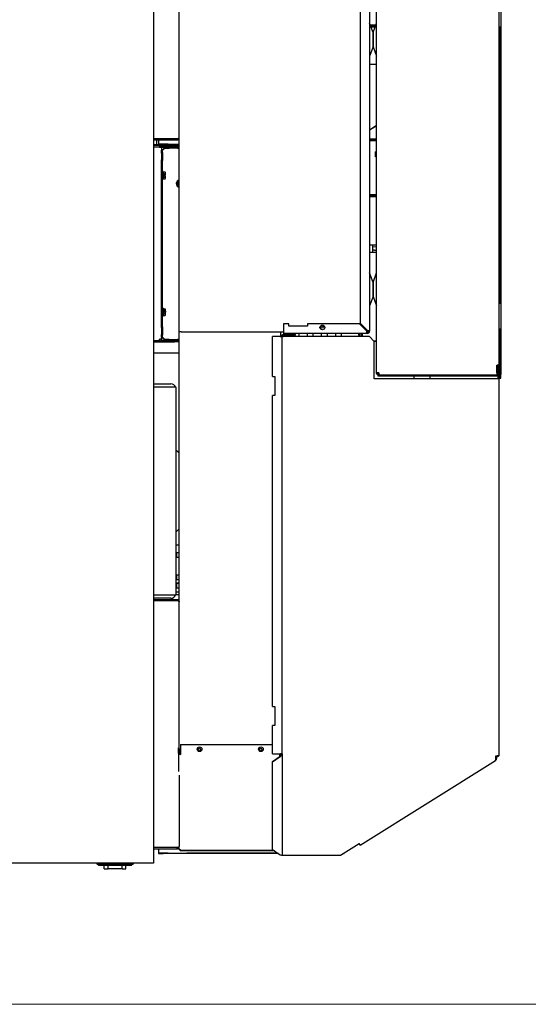
# Model space of a CAD drawing. Units: inches. Extents: x 17 to 243, y -178 to 165.
# Drawn here: x 135 to 162, y -178 to -126 of the extents above; entities that cross this region are included whole.
import ezdxf

# ---------------------------------------------------------------- set-up
doc = ezdxf.new("R2010")
doc.units = ezdxf.units.IN
doc.header["$LTSCALE"] = 16.666667
doc.header["$MEASUREMENT"] = 0
doc.layers.add('Symbols(Dexter)', color=7, linetype='Continuous', lineweight=20)
doc.layers.add('Visible Edges(Dexter)', color=7, linetype='Continuous', lineweight=25)

# ---------------------------------------------------------------- blocks, each defined once
blk = doc.blocks.new('A$C6597528E')
at = {"layer": 'Visible Edges(Dexter)'}
for p, q in [((32.997, 76.033), (32.997, 0.299)), ((34.358, 28.473), (34.358, 64.827)), ((44.816, 26.293), (44.816, 65.252)), ((51.32, 26.71), (51.32, 64.835)), ((44.441, 64.43), (44.441, 28.503)), ((43.941, 62.827), (43.941, 28.926)), ((51.401, 45.992), (51.401, 44.617)), ((44.628, 44.344), (44.442, 44.841)), ((44.478, 44.744), (44.779, 44.744)), ((44.496, 44.696), (44.761, 44.696)), ((44.514, 44.649), (44.744, 44.649)), ((44.596, 44.428), (44.661, 44.428)), ((44.63, 44.344), (44.815, 44.841)), ((51.32, 44.617), (51.322, 44.617)), ((51.401, 44.617), (51.322, 44.617)), ((51.353, 29.992), (51.353, 44.617)), ((51.401, 44.617), (51.401, 29.992)), ((44.629, 44.339), (44.629, 43.594)), ((44.629, 43.594), (44.629, 44.339)), ((44.628, 43.589), (44.442, 43.093)), ((44.63, 43.589), (44.815, 43.093)), ((44.441, 42.657), (44.816, 42.657)), ((44.441, 39.188), (44.787, 39.404)), ((44.801, 39.381), (44.441, 39.156)), ((44.816, 39.423), (44.787, 39.404)), ((44.787, 39.404), (44.801, 39.381)), ((44.816, 39.39), (44.801, 39.381)), ((34.235, 38.707), (32.997, 38.707)), ((34.235, 38.703), (32.997, 38.703)), ((32.997, 38.644), (34.235, 38.644)), ((33.17, 38.703), (33.17, 38.707)), ((33.17, 38.451), (33.17, 38.644)), ((33.26, 38.707), (33.26, 38.703)), ((33.26, 38.644), (33.26, 38.478)), ((34.235, 38.703), (34.235, 38.644)), ((44.441, 38.701), (44.816, 38.701)), ((44.816, 38.649), (44.441, 38.649)), ((34.358, 38.388), (32.997, 38.388)), ((32.997, 38.364), (34.358, 38.364)), ((33.31, 38.266), (32.997, 38.266)), ((33.17, 38.388), (33.17, 38.451)), ((33.26, 38.478), (33.26, 38.416)), ((33.26, 38.416), (33.26, 38.388)), ((33.51, 38.416), (33.26, 38.416)), ((33.31, 38.266), (33.42, 38.266)), ((33.358, 38.301), (33.456, 38.301)), ((33.42, 38.266), (33.42, 38.093)), ((33.456, 38.266), (33.42, 38.266)), ((33.456, 38.301), (33.456, 38.266)), ((34.358, 38.301), (33.456, 38.301)), ((33.456, 38.266), (34.358, 38.266)), ((33.51, 38.388), (33.51, 38.416)), ((33.76, 38.416), (33.51, 38.416)), ((33.593, 38.266), (33.829, 38.266)), ((33.593, 38.266), (33.593, 38.218)), ((33.593, 38.218), (33.829, 38.218)), ((33.76, 38.416), (34.358, 38.416)), ((33.76, 38.388), (33.76, 38.416)), ((33.829, 38.218), (33.829, 38.266)), ((34.262, 38.218), (33.829, 38.218)), ((34.262, 38.266), (34.262, 38.218)), ((34.262, 38.266), (34.358, 38.266)), ((34.262, 38.218), (34.358, 38.218)), ((44.441, 38.618), (44.816, 38.618)), ((33.468, 38.093), (33.42, 38.093)), ((33.42, 37.982), (33.42, 38.093)), ((33.42, 37.982), (33.468, 37.982)), ((33.42, 37.945), (33.42, 37.982)), ((33.42, 37.945), (33.42, 37.586)), ((33.468, 37.982), (33.468, 38.093)), ((33.468, 37.982), (33.468, 37.549)), ((44.754, 37.749), (44.754, 38.013)), ((44.785, 38.013), (44.754, 38.013)), ((44.785, 37.749), (44.754, 37.749)), ((33.42, 37.549), (33.42, 37.586)), ((33.468, 37.549), (33.42, 37.549)), ((33.42, 28.732), (33.42, 37.549)), ((33.468, 28.732), (33.468, 37.549)), ((33.47, 36.861), (33.468, 36.861)), ((33.47, 36.671), (33.468, 36.671)), ((33.47, 36.973), (33.47, 36.559)), ((33.501, 36.973), (33.47, 36.973)), ((33.501, 36.559), (33.47, 36.559)), ((33.501, 36.973), (33.501, 36.559)), ((33.501, 36.946), (33.602, 36.946)), ((33.501, 36.856), (33.602, 36.856)), ((33.501, 36.675), (33.602, 36.675)), ((33.501, 36.585), (33.602, 36.585)), ((33.549, 36.796), (33.619, 36.796)), ((33.549, 36.736), (33.549, 36.796)), ((33.619, 36.736), (33.549, 36.736)), ((33.621, 36.796), (33.619, 36.796)), ((33.619, 36.736), (33.621, 36.736)), ((33.621, 36.901), (33.621, 36.922)), ((33.621, 36.796), (33.621, 36.901)), ((33.621, 36.63), (33.621, 36.736)), ((33.621, 36.61), (33.621, 36.63)), ((34.326, 36.463), (34.248, 36.418)), ((34.248, 36.418), (34.248, 36.358)), ((34.251, 36.358), (34.248, 36.358)), ((34.248, 36.298), (34.248, 36.358)), ((34.248, 36.298), (34.251, 36.298)), ((34.248, 36.298), (34.248, 36.238)), ((34.248, 36.238), (34.326, 36.193)), ((34.251, 36.358), (34.283, 36.358)), ((34.283, 36.298), (34.251, 36.298)), ((34.283, 36.358), (34.358, 36.358)), ((34.358, 36.298), (34.283, 36.298)), ((34.358, 36.481), (34.326, 36.463)), ((34.326, 36.193), (34.358, 36.175)), ((44.816, 35.743), (44.441, 35.743)), ((44.441, 35.69), (44.816, 35.69)), ((44.816, 35.638), (44.441, 35.638)), ((44.441, 33.079), (44.606, 33.079)), ((44.606, 33.079), (44.606, 32.704)), ((44.606, 33.079), (44.816, 33.079)), ((44.606, 32.97), (44.816, 32.997)), ((44.606, 32.971), (44.816, 32.997)), ((44.441, 32.704), (44.606, 32.704)), ((44.606, 32.812), (44.816, 32.785)), ((44.816, 32.785), (44.606, 32.811)), ((44.606, 32.704), (44.816, 32.704)), ((44.628, 31.094), (44.442, 31.591)), ((44.63, 31.094), (44.815, 31.591)), ((44.629, 31.089), (44.629, 30.344)), ((44.629, 30.344), (44.629, 31.089)), ((44.628, 30.339), (44.442, 29.843)), ((44.63, 30.339), (44.815, 29.843)), ((51.322, 29.992), (51.32, 29.992)), ((51.322, 29.992), (51.401, 29.992)), ((51.401, 29.992), (51.401, 28.617)), ((33.47, 29.611), (33.468, 29.611)), ((33.47, 29.421), (33.468, 29.421)), ((33.47, 29.723), (33.47, 29.309)), ((33.501, 29.723), (33.47, 29.723)), ((33.501, 29.309), (33.47, 29.309)), ((33.501, 29.723), (33.501, 29.309)), ((33.501, 29.693), (33.602, 29.693)), ((33.501, 29.629), (33.602, 29.629)), ((33.501, 29.451), (33.602, 29.451)), ((33.501, 29.338), (33.602, 29.338)), ((33.549, 29.569), (33.619, 29.569)), ((33.549, 29.51), (33.549, 29.569)), ((33.619, 29.521), (33.549, 29.521)), ((33.619, 29.51), (33.549, 29.51)), ((33.609, 29.564), (33.609, 29.526)), ((33.621, 29.564), (33.609, 29.564)), ((33.609, 29.526), (33.621, 29.526)), ((33.621, 29.661), (33.621, 29.672)), ((33.621, 29.569), (33.621, 29.661)), ((33.621, 29.569), (33.621, 29.564)), ((33.621, 29.564), (33.621, 29.526)), ((33.621, 29.526), (33.621, 29.521)), ((33.621, 29.394), (33.621, 29.51)), ((33.621, 29.36), (33.621, 29.394)), ((33.42, 28.732), (33.468, 28.732)), ((33.42, 28.695), (33.42, 28.732)), ((33.468, 28.732), (33.468, 28.299)), ((40.16, 28.889), (39.879, 28.889)), ((39.879, 28.889), (39.879, 28.503)), ((40.16, 28.764), (40.16, 28.889)), ((41.16, 28.764), (40.16, 28.764)), ((41.16, 28.889), (41.16, 28.764)), ((43.905, 28.889), (41.16, 28.889)), ((44.291, 28.503), (43.905, 28.889)), ((44.327, 28.54), (43.941, 28.926)), ((33.42, 28.695), (33.42, 28.336)), ((33.42, 28.299), (33.42, 28.336)), ((33.468, 28.299), (33.42, 28.299)), ((33.42, 28.188), (33.42, 28.299)), ((33.468, 28.188), (33.468, 28.299)), ((34.46, 28.473), (34.358, 28.473)), ((34.358, 6.33), (34.358, 28.473)), ((34.46, 28.473), (39.879, 28.473)), ((39.702, 28.217), (39.304, 28.217)), ((39.304, 26.097), (39.304, 28.217)), ((39.702, 28.217), (39.804, 28.217)), ((39.733, 28.217), (39.733, 28.473)), ((39.765, 28.227), (39.765, 28.217)), ((39.804, 28.217), (39.804, 28.227)), ((39.804, 28.217), (39.867, 28.217)), ((39.804, 6.102), (39.804, 28.217)), ((40.515, 28.329), (39.867, 28.329)), ((40.515, 28.29), (39.867, 28.29)), ((44.442, 28.217), (39.867, 28.217)), ((39.879, 28.503), (39.879, 28.389)), ((44.327, 28.389), (39.879, 28.389)), ((40.515, 28.29), (40.515, 28.329)), ((43.872, 28.299), (43.872, 28.389)), ((43.92, 28.299), (43.872, 28.299)), ((43.872, 28.299), (43.872, 28.217)), ((43.92, 28.389), (43.92, 28.299)), ((43.92, 28.299), (43.92, 28.217)), ((44.014, 28.389), (44.014, 28.217)), ((44.062, 28.217), (44.062, 28.389)), ((44.358, 28.473), (44.302, 28.473)), ((44.327, 28.441), (44.327, 28.389)), ((44.358, 28.473), (44.358, 28.528)), ((44.441, 28.503), (44.39, 28.503)), ((44.442, 28.217), (44.692, 27.967)), ((51.32, 28.617), (51.322, 28.617)), ((51.401, 28.617), (51.322, 28.617)), ((51.353, 26.204), (51.353, 28.617)), ((51.401, 28.617), (51.401, 26.204)), ((32.997, 28.016), (33.31, 28.016)), ((32.997, 27.995), (33.41, 27.995)), ((33.483, 27.968), (32.997, 27.968)), ((32.997, 27.944), (34.108, 27.944)), ((33.42, 28.078), (33.31, 28.078)), ((33.31, 28.016), (33.31, 28.078)), ((33.42, 28.188), (33.42, 28.078)), ((33.42, 28.188), (33.468, 28.188)), ((33.483, 28.016), (33.483, 27.968)), ((33.483, 28.016), (34.358, 28.016)), ((33.483, 27.968), (34.358, 27.968)), ((33.829, 28.063), (33.593, 28.063)), ((33.593, 28.063), (33.593, 28.016)), ((33.829, 28.016), (33.593, 28.016)), ((33.829, 28.063), (34.262, 28.063)), ((33.829, 28.016), (33.829, 28.063)), ((34.108, 27.944), (34.108, 27.968)), ((34.358, 27.944), (34.108, 27.944)), ((34.262, 28.063), (34.262, 28.016)), ((34.358, 28.063), (34.262, 28.063)), ((34.358, 28.016), (34.262, 28.016)), ((44.664, 27.995), (44.816, 27.995)), ((44.691, 27.968), (44.816, 27.968)), ((44.692, 25.978), (44.692, 27.967)), ((34.358, 27.343), (32.997, 27.343)), ((51.195, 26.71), (51.206, 26.71)), ((51.195, 26.293), (51.195, 26.71)), ((51.32, 26.71), (51.206, 26.71)), ((51.254, 26.293), (51.254, 26.71)), ((51.292, 26.242), (51.292, 26.639)), ((51.292, 26.639), (51.332, 26.639)), ((51.316, 26.71), (51.316, 26.639)), ((51.332, 26.639), (51.332, 26.242)), ((44.93, 26.293), (44.816, 26.293)), ((51.23, 26.179), (44.879, 26.179)), ((44.879, 26.179), (44.879, 26.139)), ((44.879, 26.139), (51.23, 26.139)), ((44.93, 26.208), (44.93, 26.231)), ((44.93, 26.231), (44.934, 26.231)), ((44.93, 26.179), (44.93, 26.208)), ((46.794, 26.139), (46.794, 25.978)), ((47.634, 26.139), (47.634, 25.978)), ((51.195, 26.293), (51.195, 26.179)), ((51.195, 26.231), (51.254, 26.231)), ((51.247, 26.141), (51.247, 25.978)), ((51.254, 26.231), (51.254, 26.293)), ((51.254, 26.184), (51.254, 26.231)), ((51.316, 26.187), (51.316, 25.978)), ((51.353, 26.204), (51.353, 26.017)), ((51.401, 26.204), (51.353, 26.204)), ((51.401, 26.017), (51.401, 26.204)), ((32.997, 25.719), (33.905, 25.719)), ((39.304, 26.097), (39.429, 26.097)), ((39.429, 26.097), (39.429, 25.097)), ((51.214, 25.978), (44.692, 25.978)), ((51.317, 25.978), (51.214, 25.978)), ((51.317, 5.99), (51.317, 25.978)), ((51.353, 26.017), (51.401, 26.017)), ((34.17, 25.531), (32.997, 25.531)), ((34.17, 25.531), (34.17, 14.531)), ((39.304, 8.597), (39.304, 25.097)), ((39.429, 25.097), (39.304, 25.097)), ((34.295, 22.096), (34.17, 22.205)), ((34.358, 22.04), (34.295, 22.096)), ((34.17, 17.857), (34.295, 17.966)), ((34.295, 17.966), (34.358, 18.022)), ((34.358, 17.156), (34.17, 17.156)), ((34.233, 16.517), (34.233, 16.767)), ((34.233, 16.767), (34.358, 16.767)), ((34.233, 16.517), (34.358, 16.517)), ((34.17, 15.156), (34.358, 15.156)), ((34.233, 15.345), (34.233, 15.595)), ((34.233, 15.595), (34.358, 15.595)), ((34.233, 15.345), (34.358, 15.345)), ((34.233, 14.892), (34.233, 15.142)), ((34.233, 15.142), (34.358, 15.142)), ((34.358, 14.666), (34.17, 14.666)), ((34.233, 14.892), (34.358, 14.892)), ((32.997, 14.531), (34.17, 14.531)), ((33.905, 14.344), (32.997, 14.344)), ((32.997, 14.283), (34.235, 14.283)), ((34.235, 14.223), (32.997, 14.223)), ((32.997, 14.219), (34.235, 14.219)), ((34.358, 14.531), (34.17, 14.531)), ((34.235, 14.223), (34.235, 14.283)), ((39.304, 8.597), (39.429, 8.597)), ((39.429, 8.597), (39.429, 7.597)), ((39.304, 6.102), (39.304, 7.597)), ((39.429, 7.597), (39.304, 7.597)), ((34.318, 6.135), (34.318, 6.416)), ((34.318, 6.416), (34.358, 6.416)), ((34.42, 6.33), (34.358, 6.33)), ((34.358, 6.329), (34.358, 6.33)), ((34.397, 6.329), (34.358, 6.329)), ((34.358, 6.205), (34.358, 6.329)), ((34.397, 6.33), (34.397, 6.329)), ((34.397, 6.205), (34.397, 6.329)), ((34.417, 6.33), (34.417, 6.09)), ((34.42, 6.592), (34.42, 6.135)), ((34.42, 6.592), (39.304, 6.592)), ((34.318, 6.135), (34.318, 5.162)), ((34.358, 6.138), (34.358, 6.205)), ((34.358, 6.205), (34.397, 6.205)), ((34.358, 6.138), (34.358, 6.135)), ((34.397, 6.205), (34.397, 6.093)), ((34.42, 6.135), (34.42, 6.062)), ((39.304, 6.102), (39.702, 6.102)), ((39.304, 5.688), (39.702, 5.969)), ((39.702, 5.941), (39.304, 5.66)), ((39.692, 6.102), (39.692, 6.062)), ((39.692, 5.962), (39.692, 6.062)), ((39.693, 6.102), (39.693, 5.963)), ((39.702, 5.957), (39.702, 5.969)), ((39.702, 5.941), (39.702, 5.957)), ((39.733, 6.105), (39.733, 6.004)), ((39.765, 6.102), (39.782, 6.102)), ((39.782, 6.102), (39.804, 6.102)), ((39.804, 6.102), (39.804, 0.727)), ((51.157, 5.772), (51.128, 5.754)), ((51.129, 5.869), (51.129, 5.99)), ((51.129, 5.99), (51.214, 5.99)), ((51.134, 5.791), (51.142, 5.796)), ((51.148, 5.785), (51.142, 5.796)), ((51.157, 5.772), (51.148, 5.785)), ((51.171, 5.887), (51.171, 5.952)), ((51.171, 5.952), (51.226, 5.952)), ((51.317, 5.99), (51.214, 5.99)), ((51.226, 5.952), (51.248, 5.952)), ((51.258, 5.952), (51.248, 5.952)), ((39.304, 5.66), (39.304, 5.688)), ((39.304, 1.025), (39.304, 5.66)), ((43.942, 1.257), (51.117, 5.74)), ((34.358, 4.958), (34.358, 1.186)), ((34.235, 1.127), (32.997, 1.127)), ((34.235, 1.123), (32.997, 1.123)), ((32.997, 1.064), (34.235, 1.064)), ((33.26, 1.127), (33.26, 1.123)), ((33.26, 1.064), (33.26, 0.898)), ((34.235, 1.123), (34.235, 1.064)), ((42.901, 0.727), (43.888, 1.344)), ((43.857, 1.324), (43.868, 1.324)), ((43.942, 1.257), (43.888, 1.344)), ((33.26, 0.898), (33.26, 0.836)), ((33.26, 0.836), (33.26, 0.808)), ((33.51, 0.836), (33.26, 0.836)), ((33.26, 0.808), (33.51, 0.808)), ((33.51, 0.808), (33.51, 0.836)), ((33.76, 0.836), (33.51, 0.836)), ((33.76, 0.808), (33.51, 0.808)), ((33.76, 0.836), (34.76, 0.836)), ((33.76, 0.808), (33.76, 0.836)), ((34.76, 0.808), (33.76, 0.808)), ((34.358, 0.998), (34.358, 1.039)), ((34.397, 0.998), (34.358, 0.998)), ((34.397, 1.026), (34.397, 0.998)), ((34.401, 0.994), (34.42, 0.994)), ((34.401, 0.994), (34.401, 0.955)), ((39.404, 0.955), (34.401, 0.955)), ((34.42, 0.994), (34.42, 1.024)), ((34.42, 0.994), (39.348, 0.994)), ((39.572, 0.836), (34.76, 0.836)), ((34.76, 0.836), (34.76, 0.808)), ((39.611, 0.808), (34.76, 0.808)), ((39.304, 1.025), (39.702, 0.744)), ((39.804, 0.727), (39.867, 0.727)), ((39.867, 0.727), (42.901, 0.727)), ((43.031, 0.808), (43.101, 0.808)), ((43.101, 0.836), (43.075, 0.836)), ((43.101, 0.836), (43.101, 0.852)), ((43.101, 0.808), (43.101, 0.836)), ((32.997, 0.299), (2.934, 0.299)), ((31.766, 0.251), (30.135, 0.251)), ((30.135, 0.191), (31.766, 0.191)), ((30.381, 0), (30.381, 0.191)), ((30.381, 0), (30.579, 0)), ((30.579, 0), (30.579, 0.191)), ((31.323, 0), (30.579, 0)), ((30.651, 0.281), (31.25, 0.281)), ((30.651, 0.251), (30.651, 0.281)), ((31.25, 0.251), (31.25, 0.281)), ((31.323, 0), (31.323, 0.191)), ((31.323, 0), (31.521, 0)), ((31.521, 0), (31.521, 0.191))]:
    blk.add_line(p, q, dxfattribs=at)
for centre, radius in [((41.941, 28.702), 0.125), ((41.924, 28.723), 0.0625), ((35.431, 6.342), 0.125), ((35.42, 6.33), 0.0625), ((38.681, 6.342), 0.125), ((38.67, 6.33), 0.0625)]:
    blk.add_circle(centre, radius, dxfattribs=at)
for centre, radius, start, end in [((44.456, 44.846), 0.015, 180, 200.5), ((44.801, 44.846), 0.015, 339.5, 0), ((44.614, 44.339), 0.015, 0, 20.5), ((44.644, 44.339), 0.015, 159.5, 180), ((44.614, 43.594), 0.015, 339.5, 0), ((44.644, 43.594), 0.015, 180, 200.5), ((44.456, 43.087), 0.015, 159.5, 180), ((44.801, 43.087), 0.015, 0, 20.5), ((33.358, 38.203), 0.0984, 90, 140.568), ((44.785, 38.045), 0.0313, 270, 0), ((44.785, 37.718), 0.0313, 0, 90), ((33.4, 36.766), 0.27, 35.2644, 41.8103), ((33.4, 36.766), 0.221, 7.8154, 24.0948), ((33.4, 36.766), 0.221, 335.9052, 352.1846), ((33.4, 36.766), 0.27, 318.1897, 324.7356), ((34.404, 36.328), 0.207, 103.0881, 256.9119), ((34.404, 36.328), 0.156, 120, 168.9125), ((34.404, 36.328), 0.156, 191.0875, 240), ((34.404, 36.328), 0.125, 112.0615, 166.0908), ((34.404, 36.328), 0.125, 193.9092, 247.9385), ((34.404, 36.328), 0.156, 107.4865, 120), ((34.404, 36.328), 0.156, 240, 252.5135), ((44.456, 31.596), 0.015, 180, 200.5), ((44.801, 31.596), 0.015, 339.5, 0), ((44.614, 31.089), 0.015, 0, 20.5), ((44.644, 31.089), 0.015, 159.5, 180), ((44.614, 30.344), 0.015, 339.5, 0), ((44.644, 30.344), 0.015, 180, 200.5), ((44.456, 29.837), 0.015, 159.5, 180), ((44.801, 29.837), 0.015, 0, 20.5), ((33.4, 29.516), 0.27, 35.2644, 38.2129), ((33.4, 29.516), 0.27, 321.7871, 324.7356), ((39.867, 28.227), 0.102, 90, 180), ((39.867, 28.227), 0.0625, 90, 180), ((39.796, 28.328), 0.164, 59.7198, 61.8559), ((39.796, 28.328), 0.164, 317.5727, 346.541), ((39.796, 28.328), 0.164, 0.494, 21.8515), ((40.546, 28.328), 0.164, 158.1485, 179.506), ((40.546, 28.328), 0.164, 193.459, 222.4273), ((40.546, 28.328), 0.164, 317.5727, 21.8515), ((41.296, 28.328), 0.164, 158.1485, 222.4273), ((41.296, 28.328), 0.164, 317.5727, 21.8515), ((42.046, 28.328), 0.164, 158.1485, 222.4273), ((42.046, 28.328), 0.164, 317.5727, 21.8515), ((42.796, 28.328), 0.164, 158.1485, 222.4273), ((42.796, 28.328), 0.164, 317.5727, 21.8515), ((44.327, 28.503), 0.114, 270, 0), ((44.327, 28.503), 0.0625, 270, 0), ((33.483, 28.078), 0.11, 180, 270), ((33.483, 28.078), 0.0625, 180, 270), ((51.23, 26.242), 0.0625, 270, 0), ((51.23, 26.242), 0.102, 270, 0), ((33.905, 25.437), 0.281, 19.4712, 90), ((33.905, 14.625), 0.281, 270, 340.5288), ((30.135, 0.376), 0.185, 204.6243, 270), ((30.135, 0.376), 0.125, 218.0246, 270), ((31.766, 0.376), 0.125, 270, 321.9754), ((31.766, 0.376), 0.185, 270, 335.3757)]:
    blk.add_arc(centre, radius, start, end, dxfattribs=at)
for centre, major_axis, ratio, start_param, end_param in [((33.4, 36.901), (0.221, 0), 0.5, 0, 0.420534), ((33.4, 36.901), (0.221, 0), 0.5, 5.862651, 6.283185), ((33.4, 36.63), (0.221, 0), 0.5, 0, 0.420534), ((33.4, 36.63), (0.221, 0), 0.5, 5.862651, 6.283185), ((33.4, 29.661), (0.221, 0), 0.358996, 0, 0.420534), ((33.4, 29.661), (0.221, 0), 0.358996, 5.862651, 6.283185), ((33.4, 29.54), (0.221, 0), 0.987793, 0.136405, 0.420534), ((33.4, 29.54), (0.221, 0), 0.987793, 5.862651, 6.146781), ((33.4, 29.394), (0.221, 0), 0.628797, 0, 0.420534), ((33.4, 29.394), (0.221, 0), 0.628797, 5.862651, 6.283185), ((33.4, 29.37), (0.221, 0), 0.358996, 5.862651, 6.007736), ((33.4, 29.545), (0.269, 0), 0.15577, 0.606626, 0.619886), ((33.4, 29.545), (-0.269, 0), 0.15577, 2.521707, 2.534967), ((33.4, 29.486), (-0.269, 0), 0.15577, 3.748219, 3.761478), ((34.42, 6.135), (-0.102, 0), 0.707107, 0, 1.570796), ((34.42, 6.135), (-0.0625, 0), 0.707107, 0, 1.570796), ((34.42, 1.096), (-0.102, 0), 0.707107, 0.006894, 1.570796)]:
    blk.add_ellipse(centre, major_axis=major_axis, ratio=ratio, start_param=start_param, end_param=end_param, dxfattribs=at)
for points, knots in [([(34.278, 38.721), (34.272, 38.715), (34.265, 38.711), (34.258, 38.708), (34.251, 38.705), (34.243, 38.703), (34.235, 38.703)], [0.5197318, 0.5197318, 0.5197318, 0.5197318, 0.7660649, 0.7660649, 0.7660649, 1, 1, 1, 1]), ([(34.278, 38.72), (34.303, 38.729), (34.325, 38.737), (34.339, 38.745), (34.351, 38.752), (34.358, 38.759), (34.358, 38.766)], [-0.7723721, -0.7723721, -0.7723721, -0.7723721, -0.3522924, -0.3522924, -0.3522924, 0, 0, 0, 0]), ([(34.278, 38.651), (34.303, 38.661), (34.325, 38.679), (34.339, 38.702), (34.351, 38.721), (34.358, 38.743), (34.358, 38.766)], [-0.7723721, -0.7723721, -0.7723721, -0.7723721, -0.3522924, -0.3522924, -0.3522924, 0, 0, 0, 0]), ([(33.42, 38.093), (33.42, 38.095), (33.421, 38.098), (33.426, 38.106), (33.432, 38.112), (33.45, 38.123), (33.461, 38.128), (33.483, 38.137), (33.492, 38.141), (33.511, 38.148), (33.521, 38.152), (33.53, 38.155)], [0, 0, 0, 0, 0.0617306, 0.0617306, 0.1854723, 0.1854723, 0.309208, 0.309208, 0.389107, 0.389107, 0.4690057, 0.4690057, 0.4690057, 0.4690057]), ([(33.53, 38.155), (33.521, 38.149), (33.511, 38.143), (33.494, 38.131), (33.486, 38.125), (33.476, 38.114), (33.473, 38.11), (33.469, 38.101), (33.468, 38.097), (33.468, 38.093)], [0, 0, 0, 0, 0.0872897, 0.0872897, 0.1745487, 0.1745487, 0.235595, 0.235595, 0.2966412, 0.2966412, 0.2966412, 0.2966412]), ([(33.53, 38.155), (33.533, 38.163), (33.536, 38.17), (33.544, 38.193), (33.55, 38.207), (33.561, 38.232), (33.566, 38.242), (33.575, 38.255), (33.579, 38.259), (33.586, 38.264), (33.589, 38.266), (33.593, 38.266)], [0, 0, 0, 0, 0.0617306, 0.0617306, 0.1854723, 0.1854723, 0.309208, 0.309208, 0.389107, 0.389107, 0.4690057, 0.4690057, 0.4690057, 0.4690057]), ([(33.593, 38.218), (33.587, 38.218), (33.581, 38.215), (33.568, 38.207), (33.562, 38.201), (33.552, 38.188), (33.548, 38.181), (33.539, 38.169), (33.535, 38.162), (33.53, 38.155)], [0, 0, 0, 0, 0.0872897, 0.0872897, 0.1745487, 0.1745487, 0.235595, 0.235595, 0.2966412, 0.2966412, 0.2966412, 0.2966412]), ([(44.327, 28.389), (44.319, 28.389), (44.311, 28.411), (44.303, 28.445), (44.299, 28.462), (44.295, 28.483), (44.291, 28.503)], [0, 0, 0, 0, 0.659044, 0.659044, 0.659044, 1, 1, 1, 1]), ([(44.291, 28.503), (44.3, 28.478), (44.309, 28.454), (44.319, 28.445), (44.321, 28.442), (44.324, 28.441), (44.327, 28.441)], [-1, -1, -1, -1, -0.233935, -0.233935, -0.233935, 0, 0, 0, 0]), ([(33.53, 28.126), (33.523, 28.129), (33.515, 28.131), (33.493, 28.14), (33.479, 28.145), (33.454, 28.156), (33.443, 28.161), (33.431, 28.171), (33.427, 28.174), (33.421, 28.181), (33.42, 28.185), (33.42, 28.188)], [0, 0, 0, 0, 0.0617306, 0.0617306, 0.1854723, 0.1854723, 0.309208, 0.309208, 0.389107, 0.389107, 0.4690057, 0.4690057, 0.4690057, 0.4690057]), ([(33.468, 28.188), (33.468, 28.182), (33.47, 28.176), (33.479, 28.164), (33.485, 28.158), (33.498, 28.147), (33.504, 28.143), (33.517, 28.134), (33.524, 28.13), (33.53, 28.126)], [0, 0, 0, 0, 0.0872897, 0.0872897, 0.1745487, 0.1745487, 0.235595, 0.235595, 0.2966412, 0.2966412, 0.2966412, 0.2966412]), ([(33.53, 28.126), (33.537, 28.116), (33.543, 28.107), (33.555, 28.089), (33.561, 28.082), (33.571, 28.072), (33.576, 28.069), (33.584, 28.064), (33.589, 28.063), (33.593, 28.063)], [0, 0, 0, 0, 0.0872897, 0.0872897, 0.1745487, 0.1745487, 0.235595, 0.235595, 0.2966412, 0.2966412, 0.2966412, 0.2966412]), ([(33.593, 28.016), (33.59, 28.016), (33.587, 28.016), (33.579, 28.021), (33.574, 28.027), (33.563, 28.045), (33.557, 28.056), (33.548, 28.078), (33.545, 28.087), (33.537, 28.106), (33.534, 28.116), (33.53, 28.126)], [0, 0, 0, 0, 0.0617306, 0.0617306, 0.1854723, 0.1854723, 0.309208, 0.309208, 0.389107, 0.389107, 0.4690057, 0.4690057, 0.4690057, 0.4690057]), ([(44.93, 26.179), (44.913, 26.179), (44.892, 26.183), (44.866, 26.199), (44.86, 26.203), (44.842, 26.219), (44.833, 26.232), (44.819, 26.261), (44.816, 26.278), (44.816, 26.293)], [0, 0, 0, 0, 0.375, 0.375, 0.5, 0.5, 0.75, 0.75, 1, 1, 1, 1]), ([(44.868, 26.293), (44.868, 26.285), (44.87, 26.276), (44.877, 26.26), (44.882, 26.252), (44.892, 26.244), (44.895, 26.241), (44.909, 26.233), (44.921, 26.231), (44.93, 26.231)], [-1, -1, -1, -1, -0.75, -0.75, -0.5, -0.5, -0.375, -0.375, 0, 0, 0, 0]), ([(44.93, 26.293), (44.931, 26.278), (44.932, 26.261), (44.933, 26.232), (44.934, 26.219), (44.938, 26.203), (44.939, 26.199), (44.946, 26.183), (44.954, 26.179), (44.967, 26.179)], [-1, -1, -1, -1, -0.75, -0.75, -0.5, -0.5, -0.375, -0.375, 0, 0, 0, 0]), ([(34.278, 14.206), (34.272, 14.211), (34.265, 14.216), (34.258, 14.219), (34.251, 14.221), (34.243, 14.223), (34.235, 14.223)], [0.5197318, 0.5197318, 0.5197318, 0.5197318, 0.7660649, 0.7660649, 0.7660649, 1, 1, 1, 1]), ([(34.235, 14.219), (34.277, 14.207), (34.318, 14.194), (34.339, 14.181), (34.351, 14.174), (34.358, 14.167), (34.358, 14.16)], [-1, -1, -1, -1, -0.352292, -0.352292, -0.352292, 0, 0, 0, 0]), ([(34.278, 14.275), (34.303, 14.266), (34.325, 14.248), (34.339, 14.225), (34.351, 14.205), (34.358, 14.183), (34.358, 14.16)], [-0.7723721, -0.7723721, -0.7723721, -0.7723721, -0.3522924, -0.3522924, -0.3522924, 0, 0, 0, 0]), ([(39.702, 6.102), (39.715, 6.102), (39.729, 6.104), (39.755, 6.11), (39.767, 6.113), (39.782, 6.116), (39.786, 6.117), (39.8, 6.118), (39.804, 6.115), (39.804, 6.102)], [-1, -1, -1, -1, -0.75, -0.75, -0.5, -0.5, -0.375, -0.375, 0, 0, 0, 0]), ([(51.171, 5.887), (51.168, 5.855), (51.165, 5.824), (51.153, 5.806), (51.15, 5.802), (51.146, 5.798), (51.142, 5.796)], [0, 0, 0, 0, 1.247449, 1.247449, 1.247449, 1.570796, 1.570796, 1.570796, 1.570796]), ([(51.157, 5.772), (51.172, 5.782), (51.175, 5.809), (51.174, 5.845), (51.173, 5.858), (51.172, 5.873), (51.171, 5.887)], [0, 0, 0, 0, 1.138443, 1.138443, 1.138443, 1.570796, 1.570796, 1.570796, 1.570796]), ([(34.278, 1.141), (34.272, 1.135), (34.265, 1.131), (34.258, 1.128), (34.251, 1.125), (34.243, 1.123), (34.235, 1.123)], [0.5197318, 0.5197318, 0.5197318, 0.5197318, 0.7660649, 0.7660649, 0.7660649, 1, 1, 1, 1]), ([(34.278, 1.14), (34.303, 1.149), (34.325, 1.157), (34.339, 1.165), (34.351, 1.172), (34.358, 1.179), (34.358, 1.186)], [-0.7723721, -0.7723721, -0.7723721, -0.7723721, -0.3522924, -0.3522924, -0.3522924, 0, 0, 0, 0]), ([(34.278, 1.071), (34.303, 1.081), (34.325, 1.099), (34.339, 1.122), (34.351, 1.141), (34.358, 1.163), (34.358, 1.186)], [-0.7723721, -0.7723721, -0.7723721, -0.7723721, -0.3522924, -0.3522924, -0.3522924, 0, 0, 0, 0]), ([(34.412, 1.024), (34.408, 1.02), (34.404, 1.016), (34.401, 1.012), (34.399, 1.007), (34.397, 1.002), (34.397, 0.998)], [0.5491565, 0.5491565, 0.5491565, 0.5491565, 0.7660649, 0.7660649, 0.7660649, 1, 1, 1, 1]), ([(34.42, 1.002), (34.418, 1.001), (34.416, 1), (34.415, 0.998), (34.41, 0.996), (34.405, 0.994), (34.401, 0.994)], [0.6715909, 0.6715909, 0.6715909, 0.6715909, 0.7660649, 0.7660649, 0.7660649, 1, 1, 1, 1])]:
    blk.add_open_spline(points, degree=3, knots=knots, dxfattribs=at)
for points in [[(34.235, 38.707), (34.25, 38.711), (34.264, 38.716), (34.278, 38.72)], [(34.235, 38.644), (34.25, 38.644), (34.264, 38.646), (34.278, 38.651)], [(44.327, 28.54), (44.36, 28.527), (44.39, 28.515), (44.39, 28.503)], [(44.423, 28.517), (44.402, 28.524), (44.365, 28.532), (44.327, 28.54)], [(44.441, 28.503), (44.441, 28.508), (44.435, 28.512), (44.423, 28.517)], [(34.235, 14.283), (34.25, 14.283), (34.264, 14.28), (34.278, 14.275)], [(39.804, 6.102), (39.804, 6.035), (39.756, 5.971), (39.702, 5.941)], [(39.702, 5.969), (39.735, 5.999), (39.765, 6.05), (39.765, 6.102)], [(39.765, 6.102), (39.765, 6.106), (39.764, 6.11), (39.764, 6.112)], [(51.117, 5.74), (51.139, 5.754), (51.135, 5.809), (51.129, 5.869)], [(51.248, 5.952), (51.258, 5.965), (51.267, 5.978), (51.274, 5.99)], [(51.295, 5.99), (51.285, 5.978), (51.272, 5.965), (51.258, 5.952)], [(34.235, 1.127), (34.25, 1.131), (34.264, 1.136), (34.278, 1.14)], [(34.235, 1.064), (34.25, 1.064), (34.264, 1.066), (34.278, 1.071)], [(43.899, 1.327), (43.889, 1.326), (43.878, 1.325), (43.868, 1.324)], [(43.868, 1.324), (43.88, 1.323), (43.891, 1.322), (43.902, 1.321)], [(39.702, 0.744), (39.756, 0.714), (39.804, 0.719), (39.804, 0.727)]]:
    blk.add_open_spline(points, degree=3, dxfattribs=at)

msp = doc.modelspace()

# ---------------------------------------------------------------- linework, layer by layer
at = {"layer": 'Symbols(Dexter)'}
msp.add_lwpolyline([(55.7064, 3.2044), (217.1379, 3.2044), (217.1379, -178.1073), (55.7064, -178.1073)], close=True, dxfattribs=at)

# ---------------------------------------------------------------- block references
msp.add_blockref('A$C6597528E', (109.013, -170.9222), dxfattribs=at)

doc.saveas('drawing.dxf')
